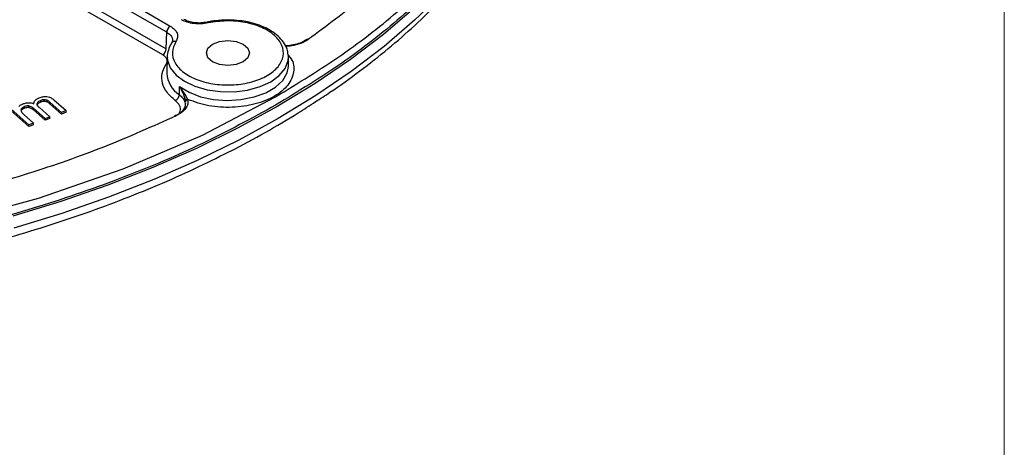
# Model space of a CAD drawing. Units: millimetres. Extents: x 5 to 292, y 5 to 415.
# Drawn here: x 243 to 292, y 231 to 252 of the extents above; entities that cross this region are included whole.
import ezdxf

# ---------------------------------------------------------------- set-up
doc = ezdxf.new("R2010")
doc.units = ezdxf.units.MM

msp = doc.modelspace()

# ---------------------------------------------------------------- linework, layer by layer
at = {"color": 7, "linetype": 'Continuous', "lineweight": 18}
msp.add_line((291.9465, 10), (291.9465, 415), dxfattribs=at)
at = {"color": 7, "linetype": 'Continuous', "lineweight": 25}
for p, q in [((240.6301, 256.0565), (250.3892, 250.4227)), ((250.2125, 250.1201), (240.4534, 255.7539)), ((248.8005, 252.5826), (250.5865, 251.5515)), ((250.4097, 251.2489), (248.6237, 252.28)), ((252.4136, 251.7458), (252.4117, 251.7454)), ((250.3892, 250.4227), (250.4097, 251.2489)), ((250.7017, 250.8241), (250.6601, 250.7152)), ((250.4411, 250.0402), (250.4235, 249.2166)), ((250.4411, 250.0402), (250.4414, 249.9845)), ((256.4492, 250.0402), (256.4443, 250.1202)), ((256.4581, 249.6248), (256.4492, 250.0402)), ((251.0381, 248.1404), (251.0484, 248.5491)), ((243.3628, 247.475), (243.3628, 247.5567)), ((243.5978, 247.5005), (243.5978, 247.5822)), ((243.992, 247.6351), (243.992, 247.7168)), ((244.1674, 247.7813), (244.1674, 247.863)), ((244.3303, 247.8119), (244.3303, 247.8936)), ((244.4761, 247.7863), (244.4761, 247.868)), ((245.1953, 247.2672), (244.6301, 247.7621)), ((244.6301, 247.6804), (244.6301, 247.7621)), ((245.1953, 247.1855), (244.6301, 247.6804)), ((244.8088, 247.8938), (245.4247, 247.3545)), ((251.3106, 247.7099), (251.3354, 247.7099)), ((243.5809, 246.6527), (242.6836, 247.4382)), ((243.5809, 246.571), (242.6836, 247.3565)), ((243.2165, 247.3764), (243.1954, 247.3422)), ((243.2165, 247.3764), (243.2165, 247.4581)), ((243.346, 247.148), (243.8115, 246.7405)), ((244.3894, 246.9604), (243.8064, 247.4708)), ((243.8064, 247.3891), (243.8064, 247.4708)), ((244.3894, 246.8787), (243.8064, 247.3891)), ((244.0988, 247.5046), (244.62, 247.0482)), ((245.4247, 247.3545), (245.1953, 247.2672)), ((245.4247, 247.2728), (245.1953, 247.1855)), ((245.1953, 247.1855), (245.1953, 247.2672)), ((245.4247, 247.2728), (245.4247, 247.3545)), ((243.8115, 246.7405), (243.5809, 246.6527)), ((243.8115, 246.6588), (243.5809, 246.571)), ((243.5809, 246.571), (243.5809, 246.6527)), ((243.8115, 246.6588), (243.8115, 246.7405)), ((244.3894, 246.9604), (244.62, 247.0482)), ((244.62, 246.9665), (244.3894, 246.8787)), ((244.3894, 246.9604), (244.3894, 246.8787)), ((244.62, 246.9665), (244.62, 247.0482))]:
    msp.add_line(p, q, dxfattribs=at)
at = {"color": 7, "linetype": 'Continuous', "lineweight": 25, "flags": 128}
for points in [[(269.5795, 273.652), (269.6603, 273.4144), (270.0983, 271.872), (270.391, 270.3182), (270.5376, 268.7575), (270.5376, 267.1945), (270.391, 265.6338), (270.0983, 264.08), (269.6603, 262.5376), (269.0782, 261.0112), (268.3539, 259.5051), (267.4894, 258.024), (266.4873, 256.572), (265.3504, 255.1535), (264.0822, 253.7726), (262.6864, 252.4333), (261.167, 251.1396), (259.5285, 249.8953), (257.7757, 248.7041), (255.9138, 247.5694)], [(254.2005, 250.6554), (254.4321, 250.4553), (254.5134, 250.2193), (254.4321, 249.9833), (254.2005, 249.7833), (253.8539, 249.6496), (253.4451, 249.6026), (253.0363, 249.6496), (252.6897, 249.7833), (252.4582, 249.9833), (252.3768, 250.2193), (252.4582, 250.4553), (252.6897, 250.6554), (253.0363, 250.7891), (253.4451, 250.836), (253.8539, 250.7891), (254.2005, 250.6554)], [(256.4565, 249.5428), (256.4581, 249.6213), (256.4581, 249.6248)], [(239.6381, 241.8017), (244.0597, 243.009), (248.255, 244.4606), (252.1836, 246.1426), (255.8078, 248.0389), (255.8078, 248.0389)], [(255.9138, 247.5694), (253.9482, 246.4945), (251.8847, 245.4827), (249.7293, 244.5368), (247.4884, 243.6596), (245.1684, 242.8538), (242.7764, 242.1217)]]:
    msp.add_lwpolyline(points, dxfattribs=at)
at = {"color": 8, "linetype": 'Continuous', "lineweight": 25, "flags": 128}
for points in [[(270.2237, 264.0957), (270.093, 263.4883), (269.6583, 261.9461), (269.0795, 260.4196), (268.3585, 258.9135), (267.4973, 257.4322), (266.4984, 255.9799), (265.3648, 254.561), (264.0998, 253.1795), (262.707, 251.8397), (261.1907, 250.5453), (259.5552, 249.3002), (257.8054, 248.1081), (255.9463, 246.9724), (253.9834, 245.8965), (251.9225, 244.8835), (249.7697, 243.9364), (247.5311, 243.058), (245.2135, 242.2508), (242.8236, 241.5172)], [(252.4656, 251.7054), (252.4485, 251.7276), (252.432, 251.7413), (252.4167, 251.746), (252.4136, 251.7458)], [(250.4414, 249.9845), (250.4529, 249.8634), (250.5899, 249.4792), (250.873, 249.1226), (251.2876, 248.8118), (251.8126, 248.5628), (252.4211, 248.3883), (253.0819, 248.2971), (253.7614, 248.2941), (254.4246, 248.3792), (255.0378, 248.5482), (255.5695, 248.7924), (255.9925, 249.0993), (256.2852, 249.4533), (256.4327, 249.8362), (256.4492, 250.0402)], [(250.4328, 249.6551), (250.429, 249.6552), (250.3838, 249.6612)], [(251.0484, 248.5491), (251.5217, 248.2644), (252.094, 248.0486), (252.7358, 247.9128), (253.4141, 247.864), (254.094, 247.9047), (254.7405, 248.0329), (255.3203, 248.2418), (255.8037, 248.5208), (256.1656, 248.8556), (256.3876, 249.2288), (256.4565, 249.5428)], [(250.8785, 247.0999), (250.8632, 247.1087), (250.8485, 247.1134), (250.8348, 247.1137), (250.8229, 247.1097), (250.813, 247.1014), (250.8056, 247.0893), (250.8009, 247.0737), (250.7999, 247.0675)]]:
    msp.add_lwpolyline(points, dxfattribs=at)
at = {"color": 7, "linetype": 'Continuous', "lineweight": 25}
for centre, radius, start, end in [((250.7943, 251.2272), 0.3852, 122.65224, 176.77036), ((250.0047, 250.4444), 0.3852, 302.65222, 356.77035), ((250.6926, 248.1666), 0.3465, 294.99037, 355.6609)]:
    msp.add_arc(centre, radius, start, end, dxfattribs=at)
at = {"color": 8, "linetype": 'Continuous', "lineweight": 25}
for centre, radius, start, end in [((250.8115, 250.6134), 0.1814, 70.89867, 152.49099), ((257.3982, 250.8256), 0.069, 58.47554, 121.5025), ((251.7615, 249.2671), 1.339, 182.16216, 237.2985)]:
    msp.add_arc(centre, radius, start, end, dxfattribs=at)
at = {"color": 7, "linetype": 'Continuous', "lineweight": 25}
for points, knots in [([(255.8078, 248.0389), (256.9284, 248.7236), (259.1696, 250.0929), (262.0687, 252.3756), (264.5925, 254.7985), (266.6857, 257.3559), (268.3365, 260.0185), (269.5268, 262.762), (270.2457, 265.5595), (270.486, 268.3843), (270.2457, 271.209), (269.5268, 274.0066), (268.3366, 276.7501), (266.6856, 279.4126), (264.5931, 281.9704), (262.0666, 284.3919), (259.3463, 286.546), (257.3056, 287.7975), (256.3832, 288.3631)], [0, 0, 0, 0, 0.06319195, 0.1263839, 0.18957586, 0.25276781, 0.31595977, 0.37915172, 0.44234366, 0.5055356, 0.56872755, 0.63191951, 0.69511147, 0.75830343, 0.82149538, 0.88468733, 0.94787927, 1, 1, 1, 1]), ([(255.8139, 247.627), (254.6277, 246.98), (252.2552, 245.686), (248.3003, 244.012), (244.1026, 242.5548), (239.6718, 241.3462), (235.0587, 240.3931), (230.3055, 239.7058), (225.4587, 239.2908), (220.5647, 239.152), (215.6706, 239.2908), (210.8238, 239.7058), (206.0707, 240.3931), (201.4572, 241.3461), (197.0277, 242.5555), (192.825, 244.0097), (188.8893, 245.6947), (185.2587, 247.5943), (181.9681, 249.6902), (179.0492, 251.9622), (176.5304, 254.3884), (174.4346, 256.9455), (172.7866, 259.6088), (171.5859, 262.3529), (170.9046, 265.1502), (170.6347, 267.154), (170.7338, 268.2123), (170.7448, 268.3304)], [0, 0, 0, 0, 0.0414497, 0.0828994, 0.1243491, 0.1657987, 0.2072484, 0.2486981, 0.2901478, 0.3315974, 0.3730471, 0.4144968, 0.4559465, 0.4973962, 0.5388459, 0.5802955, 0.6217452, 0.6631949, 0.7046446, 0.7460943, 0.787544, 0.8289936, 0.8704433, 0.911893, 0.9533427, 0.9947924, 1, 1, 1, 1]), ([(270.3845, 268.3304), (270.3956, 268.2123), (270.4946, 267.154), (270.2247, 265.1501), (269.5433, 262.3529), (268.3428, 259.6087), (266.6944, 256.9457), (264.6, 254.3878), (262.076, 251.9646), (259.1763, 249.6815), (256.9347, 248.3118), (255.8139, 247.627)], [0, 0, 0, 0, 0.01546183, 0.13852912, 0.26159636, 0.38466367, 0.50773091, 0.63079819, 0.75386546, 0.87693273, 1, 1, 1, 1]), ([(267.8935, 264.8126), (267.6623, 263.9683), (267.1997, 262.2798), (265.9928, 259.8083), (264.4236, 257.4082), (262.4619, 255.1063), (260.1623, 252.9083), (258.3436, 251.5591), (257.4343, 250.8845)], [0, 0, 0, 0, 0.1666711, 0.3333479, 0.5, 0.666643, 0.8333243, 1, 1, 1, 1]), ([(257.7906, 247.801), (258.03, 247.9547), (258.7965, 248.4465), (260.0033, 249.3235), (261.4107, 250.4285), (262.7263, 251.5773), (263.9525, 252.7647), (265.0843, 253.9896), (266.1192, 255.2501), (267.0538, 256.5441), (267.8855, 257.8699), (268.6106, 259.2256), (269.2286, 260.6093), (269.7265, 262.0199), (270.0509, 263.147), (270.1663, 263.8063), (270.1972, 263.9834)], [0, 0, 0, 0, 0.0349632, 0.1119032, 0.1889869, 0.2662129, 0.3435856, 0.421115, 0.4988176, 0.5767174, 0.6548474, 0.7332511, 0.8119855, 0.8911221, 0.9707494, 1, 1, 1, 1]), ([(250.5865, 251.5515), (250.6641, 251.4986), (250.8194, 251.3927), (250.9398, 251.1942), (250.9707, 250.9847), (250.9041, 250.8514), (250.8708, 250.7848)], [0, 0, 0, 0, 0.2499364, 0.5000468, 0.7500928, 1, 1, 1, 1]), ([(250.8708, 250.7848), (250.7887, 250.61), (250.6246, 250.2605), (250.7802, 249.7142), (251.2197, 249.2304), (251.9196, 248.8585), (252.7926, 248.6428), (253.7407, 248.6074), (254.6549, 248.7565), (255.4306, 249.0731), (255.979, 249.521), (256.2374, 250.0487), (256.1761, 250.596), (255.8024, 251.1), (255.1582, 251.5041), (254.3201, 251.7578), (253.3738, 251.8476), (252.7684, 251.7528), (252.4656, 251.7054)], [0, 0, 0, 0, 0.0625011, 0.1250003, 0.1875002, 0.2500001, 0.3125002, 0.3750001, 0.4375001, 0.5, 0.5624999, 0.6249999, 0.6874998, 0.7499999, 0.8124998, 0.8749997, 0.9374989, 1, 1, 1, 1]), ([(252.4656, 251.7054), (252.3502, 251.6862), (252.1193, 251.6478), (251.7563, 251.6657), (251.4125, 251.7352), (251.2291, 251.8248), (251.1374, 251.8696)], [0, 0, 0, 0, 0.249937, 0.5000457, 0.7500925, 1, 1, 1, 1]), ([(252.4123, 251.7455), (252.3104, 251.729), (252.1071, 251.6961), (251.7912, 251.7105), (251.4956, 251.7698), (251.3398, 251.8448), (251.2621, 251.8822)], [0, 0, 0, 0, 0.25221107, 0.50305621, 0.75232367, 1, 1, 1, 1]), ([(253.4451, 251.8552), (253.2336, 251.8472), (252.9369, 251.836), (252.5945, 251.7853), (252.465, 251.7538), (252.4145, 251.7416)], [0, 0, 0, 0, 0.6022146, 0.844783, 1, 1, 1, 1]), ([(256.4298, 250.1332), (256.4191, 250.2269), (256.3942, 250.4445), (256.2177, 250.7589), (255.9517, 251.0596), (255.6155, 251.3098), (255.2243, 251.5157), (254.8203, 251.6636), (254.4269, 251.761), (253.9835, 251.8365), (253.6541, 251.848), (253.4451, 251.8552)], [0, 0, 0, 0, 0.0947095, 0.2196852, 0.3426876, 0.4608996, 0.5724783, 0.6902097, 0.7780836, 0.8592607, 1, 1, 1, 1]), ([(250.6669, 250.7165), (250.6556, 250.7023), (250.5691, 250.5933), (250.4869, 250.3557), (250.4205, 250.1146), (250.4446, 249.9867), (250.4468, 249.9753)], [0, 0, 0, 0, 0.0648441, 0.4970375, 0.9548837, 1, 1, 1, 1]), ([(257.3625, 250.8847), (257.2783, 250.8333), (257.1096, 250.7305), (256.7815, 250.629), (256.5036, 250.5751), (256.338, 250.574), (256.2971, 250.5738)], [0, 0, 0, 0, 0.2993916, 0.5997363, 0.9012296, 1, 1, 1, 1]), ([(250.3838, 249.6612), (250.4036, 249.7011), (250.443, 249.781), (250.4242, 249.9064), (250.3519, 250.0251), (250.2589, 250.0884), (250.2125, 250.1201)], [0, 0, 0, 0, 0.24995954, 0.50007918, 0.75010047, 1, 1, 1, 1]), ([(250.839, 247.8526), (250.6884, 247.9863), (250.3872, 248.2537), (250.177, 248.7204), (250.1484, 249.2024), (250.3054, 249.5083), (250.3838, 249.6612)], [0, 0, 0, 0, 0.24997758, 0.49999922, 0.75002153, 1, 1, 1, 1]), ([(251.4654, 247.9053), (251.4102, 248.0052), (251.3272, 248.1554), (251.1737, 248.3824), (251.0902, 248.4936), (251.0484, 248.5491)], [0, 0, 0, 0, 0.498674, 0.7493268, 1, 1, 1, 1]), ([(251.0484, 248.5491), (251.0487, 248.5486), (251.0516, 248.5438), (251.0618, 248.5266), (251.1369, 248.3971), (251.2295, 248.1988), (251.3012, 247.9802), (251.3301, 247.8641), (251.338, 247.8165), (251.3409, 247.7995)], [0, 0, 0, 0, 0.0018842, 0.0185422, 0.066438, 0.4997561, 0.7497827, 0.9104166, 1, 1, 1, 1]), ([(244.0869, 247.9979), (244.1213, 248.0097), (244.2057, 248.039), (244.3408, 248.0611), (244.4358, 248.0538), (244.4725, 248.051)], [0, 0, 0, 0, 0.29619, 0.7278572, 1, 1, 1, 1]), ([(244.4725, 248.051), (244.5175, 248.0418), (244.6245, 248.02), (244.7314, 247.9573), (244.7888, 247.9102), (244.8088, 247.8938)], [0, 0, 0, 0, 0.32069501, 0.76357309, 1, 1, 1, 1]), ([(243.0803, 247.564), (243.0937, 247.5777), (243.1205, 247.6053), (243.1858, 247.6502), (243.245, 247.6756), (243.2822, 247.6916)], [0, 0, 0, 0, 0.271017, 0.5419868, 1, 1, 1, 1]), ([(243.3628, 247.5567), (243.3469, 247.55), (243.315, 247.5368), (243.2616, 247.5052), (243.2343, 247.4767), (243.2165, 247.4581)], [0, 0, 0, 0, 0.2589025, 0.5178672, 1, 1, 1, 1]), ([(243.2822, 247.6916), (243.3078, 247.7006), (243.359, 247.7186), (243.4548, 247.7421), (243.5279, 247.7465), (243.5709, 247.7491)], [0, 0, 0, 0, 0.2910379, 0.5823862, 1, 1, 1, 1]), ([(243.5978, 247.5822), (243.5779, 247.5853), (243.5336, 247.5922), (243.4492, 247.5853), (243.3951, 247.5673), (243.3628, 247.5567)], [0, 0, 0, 0, 0.2480582, 0.5520651, 1, 1, 1, 1]), ([(243.5709, 247.7491), (243.5947, 247.7485), (243.6406, 247.7473), (243.7291, 247.7346), (243.7859, 247.714), (243.8238, 247.7003)], [0, 0, 0, 0, 0.2631784, 0.5087427, 1, 1, 1, 1]), ([(243.8064, 247.4708), (243.7888, 247.4853), (243.7547, 247.5133), (243.6887, 247.5545), (243.6305, 247.5722), (243.5978, 247.5822)], [0, 0, 0, 0, 0.3201558, 0.6175289, 1, 1, 1, 1]), ([(243.8238, 247.7003), (243.8305, 247.7455), (243.8424, 247.8262), (243.9408, 247.9318), (244.0382, 247.9758), (244.0869, 247.9979)], [0, 0, 0, 0, 0.3882807, 0.693846, 1, 1, 1, 1]), ([(243.9919, 247.6816), (243.9909, 247.6693), (243.9874, 247.6237), (244.0362, 247.5635), (244.0824, 247.52), (244.0988, 247.5046)], [0, 0, 0, 0, 0.19277975, 0.71387536, 1, 1, 1, 1]), ([(244.1674, 247.863), (244.1441, 247.8531), (244.0862, 247.8285), (244.0212, 247.7781), (244.0008, 247.7355), (243.992, 247.7168)], [0, 0, 0, 0, 0.2746264, 0.6830491, 1, 1, 1, 1]), ([(244.1674, 247.7813), (244.1441, 247.7714), (244.0862, 247.7468), (244.0212, 247.6965), (244.0008, 247.6538), (243.992, 247.6351)], [0, 0, 0, 0, 0.2746264, 0.6830491, 1, 1, 1, 1]), ([(244.3303, 247.8936), (244.3145, 247.893), (244.283, 247.8918), (244.2268, 247.8827), (244.1902, 247.8706), (244.1674, 247.863)], [0, 0, 0, 0, 0.2731772, 0.5462895, 1, 1, 1, 1]), ([(244.3303, 247.8119), (244.3145, 247.8113), (244.283, 247.8101), (244.2268, 247.801), (244.1902, 247.7889), (244.1674, 247.7813)], [0, 0, 0, 0, 0.2731772, 0.5462895, 1, 1, 1, 1]), ([(244.4761, 247.868), (244.4644, 247.8723), (244.4318, 247.8846), (244.3807, 247.8929), (244.343, 247.8934), (244.3303, 247.8936)], [0, 0, 0, 0, 0.2692332, 0.7544033, 1, 1, 1, 1]), ([(244.4761, 247.7863), (244.4644, 247.7906), (244.4318, 247.8029), (244.3807, 247.8112), (244.343, 247.8117), (244.3303, 247.8119)], [0, 0, 0, 0, 0.2692332, 0.7544033, 1, 1, 1, 1]), ([(244.6301, 247.7621), (244.6146, 247.7753), (244.5844, 247.8009), (244.5355, 247.8377), (244.496, 247.8578), (244.4761, 247.868)], [0, 0, 0, 0, 0.3448648, 0.6699212, 1, 1, 1, 1]), ([(244.6301, 247.6804), (244.6146, 247.6936), (244.5844, 247.7192), (244.5355, 247.756), (244.496, 247.7761), (244.4761, 247.7863)], [0, 0, 0, 0, 0.3448648, 0.6699212, 1, 1, 1, 1]), ([(251.3356, 247.7117), (251.3359, 247.6711), (251.3367, 247.5604), (251.238, 247.3867), (251.0837, 247.2182), (250.9356, 247.1355), (250.8749, 247.1015)], [0, 0, 0, 0, 0.1771778, 0.4823846, 0.7876237, 1, 1, 1, 1]), ([(251.4654, 247.9053), (251.4676, 247.8294), (251.4719, 247.6774), (251.3572, 247.4576), (251.1652, 247.2565), (250.9741, 247.1521), (250.8785, 247.0999)], [0, 0, 0, 0, 0.24999815, 0.50010965, 0.75008312, 1, 1, 1, 1]), ([(251.4654, 247.9053), (251.4499, 247.9032), (251.4261, 247.9), (251.3975, 247.8862), (251.3777, 247.8724), (251.3616, 247.8557), (251.3459, 247.8317), (251.3429, 247.8122), (251.3409, 247.7995)], [0, 0, 0, 0, 0.240022, 0.3688775, 0.5003325, 0.6317388, 0.760457, 1, 1, 1, 1]), ([(253.4623, 245.2938), (253.5022, 245.3133), (254.1376, 245.6237), (255.3014, 246.2727), (256.7097, 247.0874), (257.5085, 247.6148), (257.7906, 247.801)], [0, 0, 0, 0, 0.0255753, 0.4077682, 0.7908795, 1, 1, 1, 1]), ([(250.8785, 247.0999), (249.71, 246.575), (247.3729, 245.5251), (243.5654, 244.1975), (239.578, 243.0651), (235.4204, 242.1592), (231.1392, 241.4625), (228.2142, 241.1954), (226.7517, 241.0619)], [0, 0, 0, 0, 0.1666711, 0.3333479, 0.5, 0.666643, 0.8333243, 1, 1, 1, 1]), ([(243.2165, 247.4581), (243.2087, 247.4469), (243.187, 247.4156), (243.1814, 247.3696), (243.1917, 247.3374), (243.1952, 247.3263)], [0, 0, 0, 0, 0.27002568, 0.74882194, 1, 1, 1, 1]), ([(243.1952, 247.3263), (243.2061, 247.3058), (243.2284, 247.2639), (243.2832, 247.2051), (243.325, 247.1671), (243.346, 247.148)], [0, 0, 0, 0, 0.3220352, 0.6596571, 1, 1, 1, 1]), ([(243.3628, 247.475), (243.3469, 247.4683), (243.315, 247.4551), (243.2616, 247.4235), (243.2343, 247.395), (243.2165, 247.3764)], [0, 0, 0, 0, 0.2589025, 0.5178672, 1, 1, 1, 1]), ([(243.5978, 247.5005), (243.5779, 247.5036), (243.5336, 247.5105), (243.4492, 247.5036), (243.3951, 247.4856), (243.3628, 247.475)], [0, 0, 0, 0, 0.2480582, 0.5520651, 1, 1, 1, 1]), ([(243.8064, 247.3891), (243.7888, 247.4036), (243.7547, 247.4316), (243.6887, 247.4728), (243.6305, 247.4905), (243.5978, 247.5005)], [0, 0, 0, 0, 0.3201558, 0.6175289, 1, 1, 1, 1]), ([(220.5647, 238.0892), (221.4529, 238.0967), (222.696, 238.1072), (224.5247, 238.1771), (226.0735, 238.26), (227.913, 238.3984), (229.8335, 238.5861), (231.8299, 238.8295), (233.8702, 239.1303), (235.9344, 239.49), (238.0062, 239.909), (240.0724, 240.3876), (242.1216, 240.9255), (244.1445, 241.5219), (246.1323, 242.1761), (248.0782, 242.8867), (249.9733, 243.6536), (251.7775, 244.452), (252.9133, 245.0195), (253.4623, 245.2938)], [0, 0, 0, 0, 0.0742049, 0.1038529, 0.1530998, 0.2041339, 0.2587974, 0.3157679, 0.3745124, 0.4346054, 0.4957449, 0.5577077, 0.6203266, 0.6834739, 0.7470508, 0.8109802, 0.8752016, 0.9396672, 1, 1, 1, 1])]:
    msp.add_open_spline(points, degree=3, knots=knots, dxfattribs=at)
at = {"color": 8, "linetype": 'Continuous', "lineweight": 25}
for points, knots in [([(250.4097, 251.2489), (250.4711, 251.2067), (250.5939, 251.1223), (250.6934, 250.9706), (250.6956, 250.8673), (250.6967, 250.8193)], [0, 0, 0, 0, 0.3488001, 0.6977957, 1, 1, 1, 1]), ([(257.4343, 250.8845), (257.3439, 250.8292), (257.1631, 250.7185), (256.8144, 250.61), (256.5221, 250.5522), (256.3499, 250.5513), (256.3089, 250.5511)], [0, 0, 0, 0, 0.30179408, 0.60365694, 0.90568663, 1, 1, 1, 1]), ([(256.4205, 250.1146), (256.4738, 250.0592), (256.7165, 249.8068), (256.7538, 249.2695), (256.4859, 248.6086), (255.8016, 248.0416), (254.8226, 247.6496), (253.6705, 247.4847), (252.472, 247.5511), (251.8009, 247.7873), (251.4654, 247.9053)], [0, 0, 0, 0, 0.0385959, 0.175936, 0.3132799, 0.4506239, 0.5879679, 0.7253119, 0.8626518, 1, 1, 1, 1]), ([(251.0381, 248.1404), (251.0938, 248.0917), (251.2044, 247.9951), (251.3243, 247.8126), (251.3235, 247.6783), (251.3231, 247.6016)], [0, 0, 0, 0, 0.303949, 0.6027147, 1, 1, 1, 1]), ([(250.9993, 247.1773), (251.0333, 247.2282), (251.1244, 247.3651), (251.0813, 247.6147), (250.9198, 247.7733), (250.839, 247.8526)], [0, 0, 0, 0, 0.2284849, 0.6142212, 1, 1, 1, 1])]:
    msp.add_open_spline(points, degree=3, knots=knots, dxfattribs=at)

doc.saveas('drawing.dxf')
